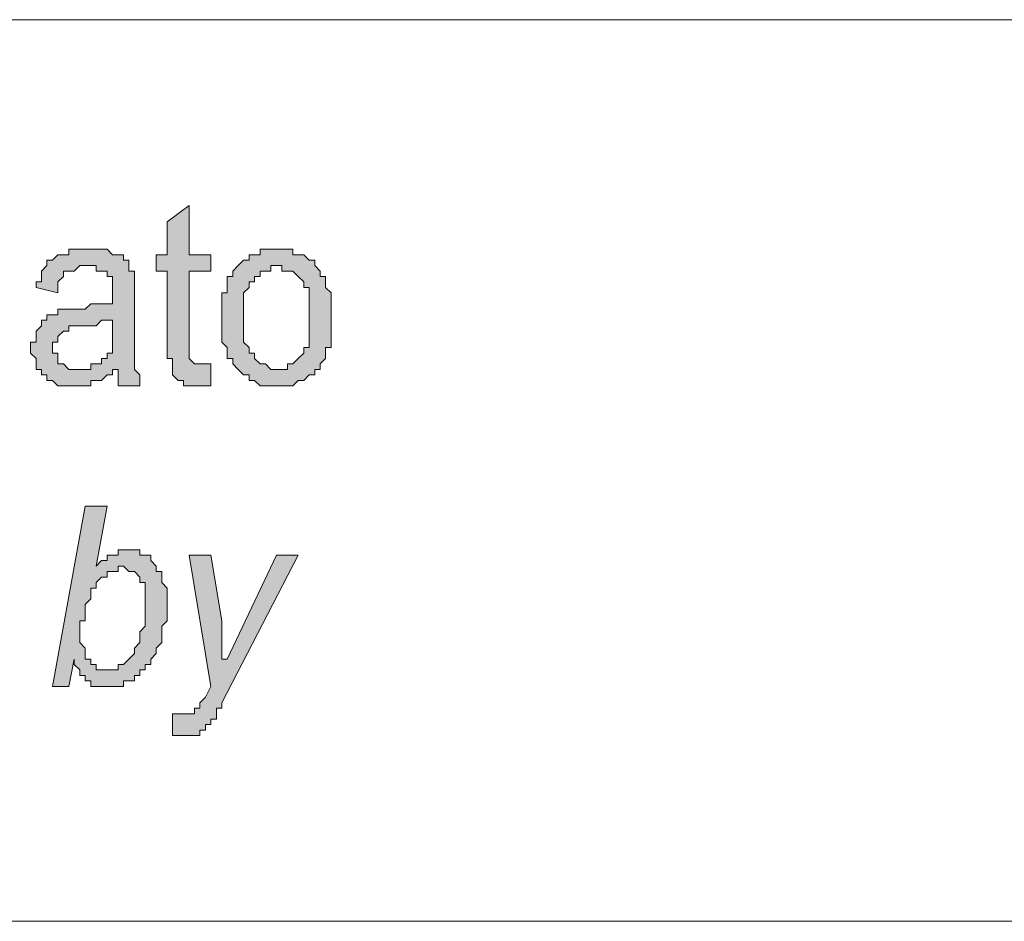
# Model space of a CAD drawing. Units: inches. Extents: x 1 to 209, y 1 to 296.
# Drawn here: x 161 to 169, y 26 to 33 of the extents above; entities that cross this region are included whole.
import ezdxf

# ---------------------------------------------------------------- set-up
doc = ezdxf.new("R2010")
doc.units = ezdxf.units.IN
doc.header["$MEASUREMENT"] = 0
doc.layers.add('Livello 1', color=7, linetype='Continuous')

# ---------------------------------------------------------------- blocks, each defined once
blk = doc.blocks.new('block 2')
at = {"layer": 'Livello 1'}
h = blk.add_hatch(color=1, dxfattribs=at)
h.dxf.hatch_style = 2
h.paths.add_polyline_path([(162.673, 30.2118), (162.673, 30.085), (162.673, 30.0426), (162.6307, 30.0426), (162.5883, 30.0426), (162.5459, 30.0426), (162.5035, 30.0426), (162.4612, 30.0426), (162.4612, 30.085), (162.4191, 30.085), (162.3768, 30.1274), (162.3768, 30.1694), (162.3768, 30.2118), (162.3768, 30.2542), (162.3344, 30.2542), (162.3344, 30.2965), (162.3344, 30.3389), (162.3344, 30.9315), (162.2496, 30.9315), (162.2496, 31.0586), (162.3344, 31.0586), (162.3344, 31.3125), (162.5035, 31.4396), (162.5035, 31.0586), (162.673, 31.0586), (162.673, 30.9315), (162.5035, 30.9315), (162.5035, 30.3389), (162.5035, 30.2965), (162.5035, 30.2542), (162.5459, 30.2118), (162.5883, 30.2118), (162.6307, 30.2118)])
h = blk.add_hatch(color=1, dxfattribs=at)
h.dxf.hatch_style = 2
h.paths.add_polyline_path([(161.911, 30.5504), (161.8686, 30.5504), (161.8262, 30.5504), (161.7839, 30.5084), (161.7418, 30.5084), (161.6995, 30.5084), (161.6571, 30.5084), (161.6147, 30.5084), (161.5723, 30.5084), (161.5723, 30.466), (161.53, 30.466), (161.4876, 30.4237), (161.4876, 30.3813), (161.4452, 30.3813), (161.4452, 30.3389), (161.4452, 30.2965), (161.4876, 30.2965), (161.4876, 30.2542), (161.4876, 30.2118), (161.53, 30.2118), (161.5723, 30.1694), (161.6147, 30.1694), (161.6571, 30.1694), (161.6995, 30.1694), (161.7418, 30.1694), (161.7418, 30.2118), (161.7839, 30.2118), (161.8262, 30.2118), (161.8262, 30.2542), (161.8686, 30.2542), (161.8686, 30.2965), (161.911, 30.2965), (161.911, 30.3389), (161.911, 30.3813), (161.911, 30.4237), (161.911, 30.466), (161.911, 30.5084)])
h.paths.add_polyline_path([(161.9534, 30.1694), (161.911, 30.1694), (161.911, 30.1274), (161.8686, 30.1274), (161.8262, 30.085), (161.7839, 30.085), (161.7418, 30.085), (161.7418, 30.0426), (161.6995, 30.0426), (161.6571, 30.0426), (161.6147, 30.0426), (161.5723, 30.0426), (161.53, 30.0426), (161.4876, 30.0426), (161.4452, 30.085), (161.4028, 30.085), (161.4028, 30.1274), (161.3608, 30.1274), (161.3608, 30.1694), (161.3184, 30.1694), (161.3184, 30.2118), (161.3184, 30.2542), (161.2761, 30.2965), (161.2761, 30.3389), (161.2761, 30.3813), (161.3184, 30.3813), (161.3184, 30.4237), (161.3184, 30.466), (161.3608, 30.5084), (161.3608, 30.5504), (161.4028, 30.5504), (161.4028, 30.5928), (161.4452, 30.5928), (161.4876, 30.5928), (161.4876, 30.6352), (161.53, 30.6352), (161.5723, 30.6352), (161.6147, 30.6352), (161.6571, 30.6352), (161.6995, 30.6352), (161.7418, 30.6776), (161.7839, 30.6776), (161.8262, 30.6776), (161.8686, 30.6776), (161.911, 30.6776), (161.911, 30.7199), (161.911, 30.7623), (161.911, 30.8047), (161.911, 30.8471), (161.911, 30.8891), (161.8686, 30.8891), (161.8686, 30.9315), (161.8262, 30.9315), (161.7839, 30.9315), (161.7839, 30.9738), (161.7418, 30.9738), (161.6995, 30.9738), (161.6571, 30.9738), (161.6147, 30.9315), (161.5723, 30.9315), (161.53, 30.9315), (161.53, 30.8891), (161.4876, 30.8471), (161.4876, 30.8047), (161.4876, 30.7623), (161.3184, 30.8047), (161.3184, 30.8471), (161.3608, 30.8471), (161.3608, 30.8891), (161.3608, 30.9315), (161.4028, 30.9738), (161.4028, 31.0162), (161.4452, 31.0162), (161.4876, 31.0586), (161.53, 31.0586), (161.5723, 31.0586), (161.5723, 31.101), (161.6147, 31.101), (161.6571, 31.101), (161.6995, 31.101), (161.7418, 31.101), (161.7839, 31.101), (161.8262, 31.101), (161.8686, 31.101), (161.911, 31.0586), (161.9534, 31.0586), (161.9957, 31.0586), (161.9957, 31.0162), (162.0381, 31.0162), (162.0381, 30.9738), (162.0381, 30.9315), (162.0805, 30.9315), (162.0805, 30.8891), (162.0805, 30.8471), (162.0805, 30.8047), (162.0805, 30.7623), (162.0805, 30.7199), (162.0805, 30.466), (162.0805, 30.4237), (162.0805, 30.3813), (162.0805, 30.3389), (162.0805, 30.2965), (162.0805, 30.2542), (162.0805, 30.2118), (162.0805, 30.1694), (162.1225, 30.1274), (162.1225, 30.085), (162.1225, 30.0426), (161.9534, 30.0426), (161.9534, 30.085), (161.9534, 30.1274)])
h = blk.add_hatch(color=1, dxfattribs=at)
h.dxf.hatch_style = 2
h.paths.add_polyline_path([(162.9269, 30.5504), (162.9269, 30.5084), (162.9269, 30.466), (162.9269, 30.4237), (162.9269, 30.3813), (162.9693, 30.3389), (162.9693, 30.2965), (163.0117, 30.2965), (163.0117, 30.2542), (163.0541, 30.2118), (163.0964, 30.2118), (163.1388, 30.1694), (163.1808, 30.1694), (163.2232, 30.1694), (163.2656, 30.1694), (163.2656, 30.2118), (163.308, 30.2118), (163.3503, 30.2542), (163.3927, 30.2965), (163.3927, 30.3389), (163.4351, 30.3389), (163.4351, 30.3813), (163.4351, 30.4237), (163.4351, 30.466), (163.4351, 30.5084), (163.4351, 30.5504), (163.4351, 30.5928), (163.4351, 30.6352), (163.4351, 30.6776), (163.4351, 30.7199), (163.4351, 30.7623), (163.4351, 30.8047), (163.3927, 30.8047), (163.3927, 30.8471), (163.3503, 30.8891), (163.308, 30.9315), (163.2656, 30.9315), (163.2232, 30.9315), (163.2232, 30.9738), (163.1808, 30.9738), (163.1388, 30.9738), (163.1388, 30.9315), (163.0964, 30.9315), (163.0541, 30.9315), (163.0541, 30.8891), (163.0117, 30.8891), (163.0117, 30.8471), (162.9693, 30.8471), (162.9693, 30.8047), (162.9269, 30.7623), (162.9269, 30.7199), (162.9269, 30.6776), (162.9269, 30.6352), (162.9269, 30.5928)])
h.paths.add_polyline_path([(162.7578, 30.5504), (162.7578, 30.5928), (162.7578, 30.6352), (162.7578, 30.6776), (162.7578, 30.7199), (162.7578, 30.7623), (162.8002, 30.7623), (162.8002, 30.8047), (162.8002, 30.8471), (162.8002, 30.8891), (162.8422, 30.8891), (162.8422, 30.9315), (162.8846, 30.9738), (162.9269, 31.0162), (162.9693, 31.0162), (162.9693, 31.0586), (163.0117, 31.0586), (163.0541, 31.0586), (163.0541, 31.101), (163.0964, 31.101), (163.1388, 31.101), (163.1808, 31.101), (163.2232, 31.101), (163.2656, 31.101), (163.308, 31.101), (163.308, 31.0586), (163.3503, 31.0586), (163.3927, 31.0586), (163.4351, 31.0162), (163.4775, 31.0162), (163.4775, 30.9738), (163.5195, 30.9315), (163.5195, 30.8891), (163.5619, 30.8891), (163.5619, 30.8471), (163.5619, 30.8047), (163.6042, 30.7623), (163.6042, 30.7199), (163.6042, 30.6776), (163.6042, 30.6352), (163.6042, 30.5928), (163.6042, 30.5504), (163.6042, 30.5084), (163.6042, 30.466), (163.6042, 30.4237), (163.6042, 30.3813), (163.6042, 30.3389), (163.5619, 30.3389), (163.5619, 30.2965), (163.5619, 30.2542), (163.5195, 30.2118), (163.5195, 30.1694), (163.4775, 30.1694), (163.4775, 30.1274), (163.4351, 30.1274), (163.3927, 30.085), (163.3503, 30.085), (163.308, 30.0426), (163.2656, 30.0426), (163.2232, 30.0426), (163.1808, 30.0426), (163.1388, 30.0426), (163.0964, 30.0426), (163.0541, 30.0426), (163.0117, 30.085), (162.9693, 30.085), (162.9693, 30.1274), (162.9269, 30.1274), (162.8846, 30.1694), (162.8422, 30.2118), (162.8422, 30.2542), (162.8002, 30.2542), (162.8002, 30.2965), (162.8002, 30.3389), (162.7578, 30.3813), (162.7578, 30.4237), (162.7578, 30.466), (162.7578, 30.5084)])
h = blk.add_hatch(color=1, dxfattribs=at)
h.dxf.hatch_style = 2
h.paths.add_polyline_path([(161.6571, 28.1375), (161.6571, 28.0951), (161.6571, 28.0527), (161.6995, 28.0107), (161.6995, 27.9683), (161.6995, 27.926), (161.7418, 27.926), (161.7418, 27.8836), (161.7839, 27.8836), (161.7839, 27.8412), (161.8262, 27.8412), (161.8686, 27.8412), (161.911, 27.8412), (161.9534, 27.8412), (161.9534, 27.8836), (161.9957, 27.8836), (162.0381, 27.926), (162.0805, 27.9683), (162.0805, 28.0107), (162.1225, 28.0527), (162.1225, 28.0951), (162.1225, 28.1375), (162.1649, 28.1799), (162.1649, 28.2222), (162.1649, 28.2646), (162.1649, 28.307), (162.1649, 28.3494), (162.1649, 28.3917), (162.1649, 28.4338), (162.1649, 28.4761), (162.1649, 28.5185), (162.1225, 28.5185), (162.1225, 28.5609), (162.0805, 28.6033), (162.0381, 28.6033), (161.9957, 28.6456), (161.9534, 28.6456), (161.9534, 28.6033), (161.911, 28.6033), (161.8686, 28.6033), (161.8686, 28.5609), (161.8262, 28.5609), (161.7839, 28.5185), (161.7839, 28.4761), (161.7418, 28.4761), (161.7418, 28.4338), (161.7418, 28.3917), (161.6995, 28.3494), (161.6995, 28.307), (161.6995, 28.2646), (161.6995, 28.2222), (161.6571, 28.2222), (161.6571, 28.1799)])
h.paths.add_polyline_path([(161.4452, 27.7141), (161.6995, 29.1111), (161.8686, 29.1111), (161.7839, 28.6456), (161.8262, 28.688), (161.8686, 28.688), (161.8686, 28.7304), (161.911, 28.7304), (161.9534, 28.7304), (161.9534, 28.7724), (161.9957, 28.7724), (162.0381, 28.7724), (162.0805, 28.7724), (162.1225, 28.7724), (162.1225, 28.7304), (162.1649, 28.7304), (162.2073, 28.7304), (162.2073, 28.688), (162.2496, 28.6456), (162.2496, 28.6033), (162.292, 28.6033), (162.292, 28.5609), (162.292, 28.5185), (162.3344, 28.4761), (162.3344, 28.4338), (162.3344, 28.3917), (162.3344, 28.3494), (162.3344, 28.307), (162.3344, 28.2646), (162.3344, 28.2222), (162.292, 28.1799), (162.292, 28.1375), (162.292, 28.0951), (162.292, 28.0527), (162.2496, 28.0107), (162.2496, 27.9683), (162.2073, 27.926), (162.2073, 27.8836), (162.1649, 27.8836), (162.1649, 27.8412), (162.1225, 27.8412), (162.1225, 27.7988), (162.0805, 27.7988), (162.0805, 27.7565), (162.0381, 27.7565), (161.9957, 27.7565), (161.9957, 27.7141), (161.9534, 27.7141), (161.911, 27.7141), (161.8686, 27.7141), (161.8262, 27.7141), (161.7839, 27.7141), (161.7418, 27.7141), (161.7418, 27.7565), (161.6995, 27.7565), (161.6995, 27.7988), (161.6571, 27.7988), (161.6571, 27.8412), (161.6147, 27.8836), (161.6147, 27.926), (161.5723, 27.7141)])
h = blk.add_hatch(color=1, dxfattribs=at)
h.dxf.hatch_style = 2
h.paths.add_polyline_path([(162.3768, 27.3334), (162.3768, 27.5026), (162.4191, 27.5026), (162.4612, 27.5026), (162.5035, 27.5026), (162.5459, 27.5026), (162.5459, 27.5449), (162.5883, 27.5449), (162.5883, 27.5873), (162.6307, 27.6297), (162.673, 27.7141), (162.5035, 28.7304), (162.673, 28.7304), (162.7578, 28.2222), (162.7578, 28.1799), (162.7578, 28.1375), (162.7578, 28.0951), (162.7578, 28.0527), (162.7578, 28.0107), (162.7578, 27.9683), (162.7578, 27.926), (162.8002, 27.926), (163.1808, 28.7304), (163.3503, 28.7304), (162.7578, 27.5873), (162.7578, 27.5449), (162.7154, 27.5449), (162.7154, 27.5026), (162.7154, 27.4602), (162.673, 27.4602), (162.673, 27.4178), (162.6307, 27.4178), (162.6307, 27.3754), (162.5883, 27.3754), (162.5883, 27.3334), (162.5459, 27.3334), (162.5035, 27.3334), (162.4612, 27.3334), (162.4191, 27.3334)])
at = {"layer": 'Livello 1', "color": 7, "lineweight": 9}
for points in [[(104.8881, 32.879), (204.8793, 32.879)], [(104.8881, 25.894), (204.8793, 25.894)]]:
    blk.add_lwpolyline(points, dxfattribs=at)
at = {"layer": 'Livello 1', "lineweight": 0}
for points in [[(162.673, 30.2118), (162.673, 30.085), (162.673, 30.0426), (162.6307, 30.0426), (162.5883, 30.0426), (162.5459, 30.0426), (162.5035, 30.0426), (162.4612, 30.0426), (162.4612, 30.085), (162.4191, 30.085), (162.3768, 30.1274), (162.3768, 30.1694), (162.3768, 30.2118), (162.3768, 30.2542), (162.3344, 30.2542), (162.3344, 30.2965), (162.3344, 30.3389), (162.3344, 30.9315), (162.2496, 30.9315), (162.2496, 31.0586), (162.3344, 31.0586), (162.3344, 31.3125), (162.5035, 31.4396), (162.5035, 31.0586), (162.673, 31.0586), (162.673, 30.9315), (162.5035, 30.9315), (162.5035, 30.3389), (162.5035, 30.2965), (162.5035, 30.2542), (162.5459, 30.2118), (162.5883, 30.2118), (162.6307, 30.2118), (162.673, 30.2118)], [(161.9534, 30.1694), (161.911, 30.1694), (161.911, 30.1274), (161.8686, 30.1274), (161.8262, 30.085), (161.7839, 30.085), (161.7418, 30.085), (161.7418, 30.0426), (161.6995, 30.0426), (161.6571, 30.0426), (161.6147, 30.0426), (161.5723, 30.0426), (161.53, 30.0426), (161.4876, 30.0426), (161.4452, 30.085), (161.4028, 30.085), (161.4028, 30.1274), (161.3608, 30.1274), (161.3608, 30.1694), (161.3184, 30.1694), (161.3184, 30.2118), (161.3184, 30.2542), (161.2761, 30.2965), (161.2761, 30.3389), (161.2761, 30.3813), (161.3184, 30.3813), (161.3184, 30.4237), (161.3184, 30.466), (161.3608, 30.5084), (161.3608, 30.5504), (161.4028, 30.5504), (161.4028, 30.5928), (161.4452, 30.5928), (161.4876, 30.5928), (161.4876, 30.6352), (161.53, 30.6352), (161.5723, 30.6352), (161.6147, 30.6352), (161.6571, 30.6352), (161.6995, 30.6352), (161.7418, 30.6776), (161.7839, 30.6776), (161.8262, 30.6776), (161.8686, 30.6776), (161.911, 30.6776), (161.911, 30.7199), (161.911, 30.7623), (161.911, 30.8047), (161.911, 30.8471), (161.911, 30.8891), (161.8686, 30.8891), (161.8686, 30.9315), (161.8262, 30.9315), (161.7839, 30.9315), (161.7839, 30.9738), (161.7418, 30.9738), (161.6995, 30.9738), (161.6571, 30.9738), (161.6147, 30.9315), (161.5723, 30.9315), (161.53, 30.9315), (161.53, 30.8891), (161.4876, 30.8471), (161.4876, 30.8047), (161.4876, 30.7623), (161.3184, 30.8047), (161.3184, 30.8471), (161.3608, 30.8471), (161.3608, 30.8891), (161.3608, 30.9315), (161.4028, 30.9738), (161.4028, 31.0162), (161.4452, 31.0162), (161.4876, 31.0586), (161.53, 31.0586), (161.5723, 31.0586), (161.5723, 31.101), (161.6147, 31.101), (161.6571, 31.101), (161.6995, 31.101), (161.7418, 31.101), (161.7839, 31.101), (161.8262, 31.101), (161.8686, 31.101), (161.911, 31.0586), (161.9534, 31.0586), (161.9957, 31.0586), (161.9957, 31.0162), (162.0381, 31.0162), (162.0381, 30.9738), (162.0381, 30.9315), (162.0805, 30.9315), (162.0805, 30.8891), (162.0805, 30.8471), (162.0805, 30.8047), (162.0805, 30.7623), (162.0805, 30.7199), (162.0805, 30.466), (162.0805, 30.4237), (162.0805, 30.3813), (162.0805, 30.3389), (162.0805, 30.2965), (162.0805, 30.2542), (162.0805, 30.2118), (162.0805, 30.1694), (162.1225, 30.1274), (162.1225, 30.085), (162.1225, 30.0426), (161.9534, 30.0426), (161.9534, 30.085), (161.9534, 30.1274), (161.9534, 30.1694)], [(162.7578, 30.5504), (162.7578, 30.5928), (162.7578, 30.6352), (162.7578, 30.6776), (162.7578, 30.7199), (162.7578, 30.7623), (162.8002, 30.7623), (162.8002, 30.8047), (162.8002, 30.8471), (162.8002, 30.8891), (162.8422, 30.8891), (162.8422, 30.9315), (162.8846, 30.9738), (162.9269, 31.0162), (162.9693, 31.0162), (162.9693, 31.0586), (163.0117, 31.0586), (163.0541, 31.0586), (163.0541, 31.101), (163.0964, 31.101), (163.1388, 31.101), (163.1808, 31.101), (163.2232, 31.101), (163.2656, 31.101), (163.308, 31.101), (163.308, 31.0586), (163.3503, 31.0586), (163.3927, 31.0586), (163.4351, 31.0162), (163.4775, 31.0162), (163.4775, 30.9738), (163.5195, 30.9315), (163.5195, 30.8891), (163.5619, 30.8891), (163.5619, 30.8471), (163.5619, 30.8047), (163.6042, 30.7623), (163.6042, 30.7199), (163.6042, 30.6776), (163.6042, 30.6352), (163.6042, 30.5928), (163.6042, 30.5504), (163.6042, 30.5084), (163.6042, 30.466), (163.6042, 30.4237), (163.6042, 30.3813), (163.6042, 30.3389), (163.5619, 30.3389), (163.5619, 30.2965), (163.5619, 30.2542), (163.5195, 30.2118), (163.5195, 30.1694), (163.4775, 30.1694), (163.4775, 30.1274), (163.4351, 30.1274), (163.3927, 30.085), (163.3503, 30.085), (163.308, 30.0426), (163.2656, 30.0426), (163.2232, 30.0426), (163.1808, 30.0426), (163.1388, 30.0426), (163.0964, 30.0426), (163.0541, 30.0426), (163.0117, 30.085), (162.9693, 30.085), (162.9693, 30.1274), (162.9269, 30.1274), (162.8846, 30.1694), (162.8422, 30.2118), (162.8422, 30.2542), (162.8002, 30.2542), (162.8002, 30.2965), (162.8002, 30.3389), (162.7578, 30.3813), (162.7578, 30.4237), (162.7578, 30.466), (162.7578, 30.5084), (162.7578, 30.5504)], [(162.9269, 30.5504), (162.9269, 30.5504), (162.9269, 30.5084), (162.9269, 30.466), (162.9269, 30.4237), (162.9269, 30.3813), (162.9693, 30.3389), (162.9693, 30.2965), (163.0117, 30.2965), (163.0117, 30.2542), (163.0541, 30.2118), (163.0964, 30.2118), (163.1388, 30.1694), (163.1808, 30.1694), (163.2232, 30.1694), (163.2656, 30.1694), (163.2656, 30.2118), (163.308, 30.2118), (163.3503, 30.2542), (163.3927, 30.2965), (163.3927, 30.3389), (163.4351, 30.3389), (163.4351, 30.3813), (163.4351, 30.4237), (163.4351, 30.466), (163.4351, 30.5084), (163.4351, 30.5504), (163.4351, 30.5928), (163.4351, 30.6352), (163.4351, 30.6776), (163.4351, 30.7199), (163.4351, 30.7623), (163.4351, 30.8047), (163.3927, 30.8047), (163.3927, 30.8471), (163.3503, 30.8891), (163.308, 30.9315), (163.2656, 30.9315), (163.2232, 30.9315), (163.2232, 30.9738), (163.1808, 30.9738), (163.1388, 30.9738), (163.1388, 30.9315), (163.0964, 30.9315), (163.0541, 30.9315), (163.0541, 30.8891), (163.0117, 30.8891), (163.0117, 30.8471), (162.9693, 30.8471), (162.9693, 30.8047), (162.9269, 30.7623), (162.9269, 30.7199), (162.9269, 30.6776), (162.9269, 30.6352), (162.9269, 30.5928), (162.9269, 30.5504)], [(161.911, 30.5504), (161.911, 30.5504), (161.8686, 30.5504), (161.8262, 30.5504), (161.7839, 30.5084), (161.7418, 30.5084), (161.6995, 30.5084), (161.6571, 30.5084), (161.6147, 30.5084), (161.5723, 30.5084), (161.5723, 30.466), (161.53, 30.466), (161.4876, 30.4237), (161.4876, 30.3813), (161.4452, 30.3813), (161.4452, 30.3389), (161.4452, 30.2965), (161.4876, 30.2965), (161.4876, 30.2542), (161.4876, 30.2118), (161.53, 30.2118), (161.5723, 30.1694), (161.6147, 30.1694), (161.6571, 30.1694), (161.6995, 30.1694), (161.7418, 30.1694), (161.7418, 30.2118), (161.7839, 30.2118), (161.8262, 30.2118), (161.8262, 30.2542), (161.8686, 30.2542), (161.8686, 30.2965), (161.911, 30.2965), (161.911, 30.3389), (161.911, 30.3813), (161.911, 30.4237), (161.911, 30.466), (161.911, 30.5084), (161.911, 30.5504)], [(161.4452, 27.7141), (161.6995, 29.1111), (161.8686, 29.1111), (161.7839, 28.6456), (161.8262, 28.688), (161.8686, 28.688), (161.8686, 28.7304), (161.911, 28.7304), (161.9534, 28.7304), (161.9534, 28.7724), (161.9957, 28.7724), (162.0381, 28.7724), (162.0805, 28.7724), (162.1225, 28.7724), (162.1225, 28.7304), (162.1649, 28.7304), (162.2073, 28.7304), (162.2073, 28.688), (162.2496, 28.6456), (162.2496, 28.6033), (162.292, 28.6033), (162.292, 28.5609), (162.292, 28.5185), (162.3344, 28.4761), (162.3344, 28.4338), (162.3344, 28.3917), (162.3344, 28.3494), (162.3344, 28.307), (162.3344, 28.2646), (162.3344, 28.2222), (162.292, 28.1799), (162.292, 28.1375), (162.292, 28.0951), (162.292, 28.0527), (162.2496, 28.0107), (162.2496, 27.9683), (162.2073, 27.926), (162.2073, 27.8836), (162.1649, 27.8836), (162.1649, 27.8412), (162.1225, 27.8412), (162.1225, 27.7988), (162.0805, 27.7988), (162.0805, 27.7565), (162.0381, 27.7565), (161.9957, 27.7565), (161.9957, 27.7141), (161.9534, 27.7141), (161.911, 27.7141), (161.8686, 27.7141), (161.8262, 27.7141), (161.7839, 27.7141), (161.7418, 27.7141), (161.7418, 27.7565), (161.6995, 27.7565), (161.6995, 27.7988), (161.6571, 27.7988), (161.6571, 27.8412), (161.6147, 27.8836), (161.6147, 27.926), (161.5723, 27.7141), (161.4452, 27.7141)], [(162.3768, 27.3334), (162.3768, 27.5026), (162.4191, 27.5026), (162.4612, 27.5026), (162.5035, 27.5026), (162.5459, 27.5026), (162.5459, 27.5449), (162.5883, 27.5449), (162.5883, 27.5873), (162.6307, 27.6297), (162.673, 27.7141), (162.5035, 28.7304), (162.673, 28.7304), (162.7578, 28.2222), (162.7578, 28.1799), (162.7578, 28.1375), (162.7578, 28.0951), (162.7578, 28.0527), (162.7578, 28.0107), (162.7578, 27.9683), (162.7578, 27.926), (162.8002, 27.926), (163.1808, 28.7304), (163.3503, 28.7304), (162.7578, 27.5873), (162.7578, 27.5449), (162.7154, 27.5449), (162.7154, 27.5026), (162.7154, 27.4602), (162.673, 27.4602), (162.673, 27.4178), (162.6307, 27.4178), (162.6307, 27.3754), (162.5883, 27.3754), (162.5883, 27.3334), (162.5459, 27.3334), (162.5035, 27.3334), (162.4612, 27.3334), (162.4191, 27.3334), (162.3768, 27.3334)], [(161.6571, 28.1375), (161.6571, 28.0951), (161.6571, 28.0527), (161.6995, 28.0107), (161.6995, 27.9683), (161.6995, 27.926), (161.7418, 27.926), (161.7418, 27.8836), (161.7839, 27.8836), (161.7839, 27.8412), (161.8262, 27.8412), (161.8686, 27.8412), (161.911, 27.8412), (161.9534, 27.8412), (161.9534, 27.8836), (161.9957, 27.8836), (162.0381, 27.926), (162.0805, 27.9683), (162.0805, 28.0107), (162.1225, 28.0527), (162.1225, 28.0951), (162.1225, 28.1375), (162.1649, 28.1799), (162.1649, 28.2222), (162.1649, 28.2646), (162.1649, 28.307), (162.1649, 28.3494), (162.1649, 28.3917), (162.1649, 28.4338), (162.1649, 28.4761), (162.1649, 28.5185), (162.1225, 28.5185), (162.1225, 28.5609), (162.0805, 28.6033), (162.0381, 28.6033), (161.9957, 28.6456), (161.9534, 28.6456), (161.9534, 28.6033), (161.911, 28.6033), (161.8686, 28.6033), (161.8686, 28.5609), (161.8262, 28.5609), (161.7839, 28.5185), (161.7839, 28.4761), (161.7418, 28.4761), (161.7418, 28.4338), (161.7418, 28.3917), (161.6995, 28.3494), (161.6995, 28.307), (161.6995, 28.2646), (161.6995, 28.2222), (161.6571, 28.2222), (161.6571, 28.1799), (161.6571, 28.1375)]]:
    blk.add_lwpolyline(points, dxfattribs=at)

msp = doc.modelspace()

# ---------------------------------------------------------------- block references
at = {"layer": 'Livello 1'}
msp.add_blockref('block 2', (0, 0), dxfattribs=at)

doc.saveas('drawing.dxf')
